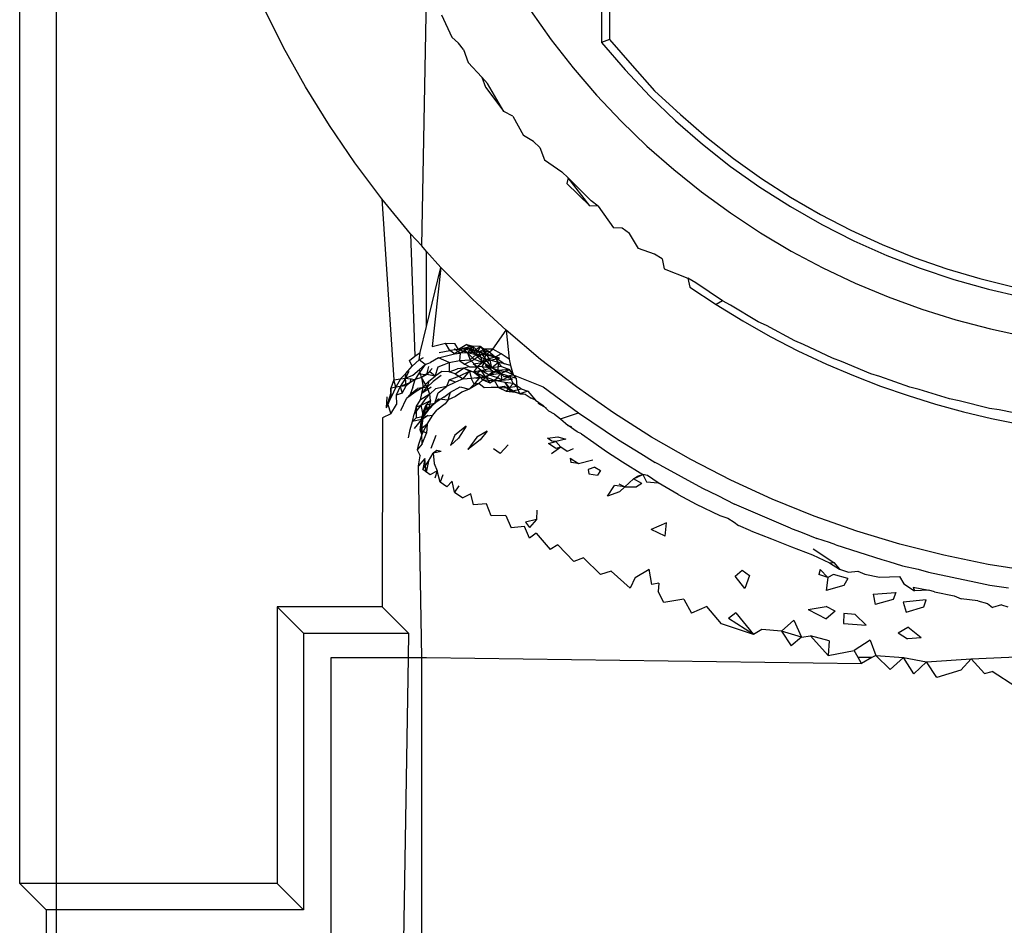
# Model space of a CAD drawing. Extents: x -45.2 to 52.8, y -41.4 to 50.6.
# Drawn here: x 0.8 to 1, y 32.4 to 32.6 of the extents above; entities that cross this region are included whole.
import ezdxf

# ---------------------------------------------------------------- set-up
doc = ezdxf.new("R2010")
doc.units = 0
doc.header["$MEASUREMENT"] = 0
doc.layers.get('0').update_dxf_attribs({"linetype": 'CONTINUOUS'})

msp = doc.modelspace()

# ---------------------------------------------------------------- linework, layer by layer
for p, q in [((0.78483, 32.37868), (0.78483, 33.01125)), ((0.79425, 32.37868), (0.79425, 33.01125)), ((0.9358, 32.61475), (0.9358, 32.59473)), ((0.93373, 32.61347), (0.93373, 32.594)), ((0.88772, 32.54189), (0.88896, 32.6076)), ((0.85239, 32.5927), (0.84722, 32.60305)), ((0.91556, 32.60216), (0.92086, 32.59467)), ((0.89281, 32.60109), (0.89543, 32.59534)), ((0.89715, 32.59383), (0.89543, 32.59534)), ((0.89846, 32.59214), (0.89715, 32.59383)), ((0.92086, 32.59467), (0.92649, 32.58746)), ((0.9358, 32.59473), (0.93373, 32.594)), ((0.93373, 32.594), (0.93976, 32.58696)), ((0.9358, 32.59473), (0.94155, 32.58806)), ((0.85802, 32.58259), (0.85239, 32.5927)), ((0.89846, 32.59214), (0.8996, 32.58889)), ((0.8996, 32.58889), (0.90314, 32.58511)), ((0.92649, 32.58746), (0.93245, 32.58052)), ((0.93976, 32.58696), (0.94607, 32.58027)), ((0.94155, 32.58806), (0.94728, 32.58158)), ((0.90454, 32.58348), (0.90314, 32.58511)), ((0.90314, 32.58511), (0.90405, 32.58254)), ((0.90876, 32.57628), (0.90454, 32.58348)), ((0.86409, 32.57276), (0.85802, 32.58259)), ((0.90405, 32.58254), (0.90876, 32.57628)), ((0.94728, 32.58158), (0.95399, 32.57556)), ((0.93245, 32.58052), (0.93874, 32.57385)), ((0.94607, 32.58027), (0.95268, 32.57393)), ((0.91104, 32.57512), (0.90876, 32.57628)), ((0.91104, 32.57512), (0.91376, 32.57013)), ((0.93874, 32.57385), (0.94534, 32.56747)), ((0.95268, 32.57393), (0.95959, 32.56793)), ((0.95399, 32.57556), (0.96064, 32.56977)), ((0.8706, 32.5632), (0.86409, 32.57276)), ((0.91635, 32.56859), (0.91376, 32.57013)), ((0.91794, 32.56708), (0.91635, 32.56859)), ((0.96064, 32.56977), (0.96756, 32.5643)), ((0.91794, 32.56708), (0.91919, 32.56391)), ((0.94534, 32.56747), (0.95221, 32.56143)), ((0.95959, 32.56793), (0.96679, 32.56227)), ((0.91919, 32.56391), (0.92355, 32.56084)), ((0.96756, 32.5643), (0.97473, 32.55917)), ((0.87754, 32.55396), (0.8706, 32.5632)), ((0.92523, 32.55937), (0.92355, 32.56084)), ((0.95221, 32.56143), (0.95934, 32.55571)), ((0.96679, 32.56227), (0.97429, 32.55697)), ((0.92523, 32.55937), (0.92485, 32.55791)), ((0.93073, 32.55213), (0.92523, 32.55937)), ((0.93111, 32.55345), (0.92523, 32.55937)), ((0.97473, 32.55917), (0.98213, 32.55439)), ((0.92485, 32.55791), (0.93073, 32.55213)), ((0.97429, 32.55697), (0.98208, 32.55201)), ((0.88489, 32.54502), (0.87754, 32.55396)), ((0.87754, 32.55396), (0.88063, 32.5076)), ((0.9329, 32.55204), (0.93111, 32.55345)), ((0.95934, 32.55571), (0.96675, 32.55033)), ((0.98213, 32.55439), (0.98976, 32.54997)), ((0.9329, 32.55204), (0.93073, 32.55213)), ((0.9329, 32.55204), (0.93684, 32.54657)), ((0.98208, 32.55201), (0.99014, 32.54741)), ((0.96675, 32.55033), (0.97443, 32.54528)), ((0.98976, 32.54997), (0.99759, 32.54591)), ((0.93903, 32.54644), (0.93684, 32.54657)), ((0.94091, 32.5451), (0.93903, 32.54644)), ((0.99014, 32.54741), (0.99836, 32.54324)), ((0.99759, 32.54591), (1.0056, 32.54223)), ((0.88489, 32.54502), (0.88594, 32.51366)), ((0.88772, 32.54189), (0.88489, 32.54502)), ((0.94319, 32.54122), (0.94091, 32.5451)), ((0.97443, 32.54528), (0.9823, 32.5406)), ((0.99836, 32.54324), (1.00673, 32.53949)), ((0.88896, 32.54051), (0.88772, 32.54189)), ((0.94729, 32.53982), (0.94319, 32.54122)), ((1.0056, 32.54223), (1.01378, 32.53894)), ((0.89265, 32.53642), (0.88896, 32.54051)), ((0.88896, 32.52125), (0.88896, 32.54051)), ((0.94924, 32.53856), (0.94729, 32.53982)), ((0.94924, 32.53856), (0.94978, 32.53608)), ((0.9823, 32.5406), (0.99037, 32.53631)), ((1.00673, 32.53949), (1.01526, 32.53617)), ((1.01378, 32.53894), (1.02211, 32.53604)), ((0.88896, 32.52125), (0.89265, 32.53642)), ((0.89265, 32.53642), (0.89044, 32.51614)), ((0.9008, 32.52818), (0.89265, 32.53642)), ((0.94978, 32.53608), (0.95586, 32.53361)), ((0.99037, 32.53631), (0.99864, 32.53239)), ((1.01526, 32.53617), (1.02394, 32.53328)), ((1.02211, 32.53604), (1.03056, 32.53354)), ((0.95787, 32.53244), (0.95586, 32.53361)), ((0.95586, 32.53361), (0.95635, 32.53136)), ((1.02394, 32.53328), (1.03278, 32.53082)), ((1.03056, 32.53354), (1.03913, 32.53145)), ((0.95635, 32.53136), (0.96305, 32.5269)), ((0.96471, 32.52783), (0.95787, 32.53244)), ((0.99864, 32.53239), (1.00712, 32.52885)), ((1.03278, 32.53082), (1.04092, 32.52895)), ((0.90931, 32.52031), (0.9008, 32.52818)), ((1.00712, 32.52885), (1.01572, 32.52572)), ((0.96471, 32.52783), (0.96305, 32.5269)), ((0.96305, 32.5269), (0.9699, 32.5227)), ((0.96679, 32.52675), (0.96471, 32.52783)), ((0.97384, 32.52248), (0.96679, 32.52675)), ((1.01572, 32.52572), (1.02445, 32.52299)), ((1.02445, 32.52299), (1.0333, 32.52067)), ((0.88735, 32.51462), (0.88896, 32.52125)), ((0.9699, 32.5227), (0.97688, 32.51876)), ((0.97599, 32.5215), (0.97384, 32.52248)), ((0.98322, 32.51758), (0.97599, 32.5215)), ((1.0333, 32.52067), (1.04228, 32.51876)), ((0.90593, 32.5155), (0.90931, 32.52031)), ((0.91815, 32.51285), (0.90931, 32.52031)), ((0.90931, 32.52031), (0.91008, 32.51292)), ((0.97688, 32.51876), (0.98401, 32.51509)), ((0.89044, 32.51614), (0.89378, 32.51704)), ((0.89378, 32.51704), (0.89616, 32.51691)), ((0.89495, 32.51512), (0.89378, 32.51704)), ((0.89614, 32.51566), (0.89758, 32.51445)), ((0.89831, 32.51565), (0.89615, 32.5143)), ((0.89718, 32.51541), (0.89616, 32.51691)), ((0.89927, 32.51665), (0.89718, 32.51541)), ((0.89718, 32.51541), (0.89831, 32.51565)), ((0.8997, 32.51571), (0.89758, 32.51445)), ((0.90074, 32.51621), (0.89831, 32.51565)), ((0.8997, 32.51571), (0.89831, 32.51565)), ((0.89831, 32.51565), (0.90119, 32.51497)), ((0.89944, 32.51458), (0.89831, 32.51565)), ((0.89927, 32.51665), (0.90074, 32.51621)), ((0.90119, 32.51497), (0.89927, 32.51665)), ((0.90074, 32.51621), (0.89944, 32.51458)), ((0.8997, 32.51571), (0.90234, 32.51482)), ((0.8997, 32.51571), (0.90119, 32.51497)), ((0.8997, 32.51571), (0.90161, 32.51404)), ((0.9028, 32.51614), (0.90074, 32.51621)), ((0.90074, 32.51621), (0.90234, 32.51482)), ((0.90161, 32.51404), (0.90074, 32.51621)), ((0.9028, 32.51614), (0.90119, 32.51497)), ((0.9028, 32.51614), (0.90161, 32.51404)), ((0.90234, 32.51482), (0.90377, 32.51551)), ((0.9028, 32.51614), (0.90418, 32.5141)), ((0.9028, 32.51614), (0.90377, 32.51551)), ((0.90593, 32.5155), (0.90377, 32.51551)), ((0.90476, 32.515), (0.90377, 32.51551)), ((0.90418, 32.5141), (0.90377, 32.51551)), ((0.90418, 32.5141), (0.90593, 32.5155)), ((0.9081, 32.5143), (0.90593, 32.5155)), ((0.98544, 32.5167), (0.98322, 32.51758)), ((0.99282, 32.51315), (0.98544, 32.5167)), ((0.88462, 32.51257), (0.88594, 32.51366)), ((0.88594, 32.51366), (0.88735, 32.51462)), ((0.88707, 32.51273), (0.88735, 32.51462)), ((0.88707, 32.51273), (0.88816, 32.51337)), ((0.89202, 32.51324), (0.88994, 32.5121)), ((0.89202, 32.51324), (0.89615, 32.5143)), ((0.89475, 32.51208), (0.89202, 32.51324)), ((0.89223, 32.5146), (0.89495, 32.51512)), ((0.89718, 32.51541), (0.89495, 32.51512)), ((0.89615, 32.5143), (0.89495, 32.51512)), ((0.89615, 32.5143), (0.89758, 32.51445)), ((0.89944, 32.51458), (0.89718, 32.51541)), ((0.89758, 32.51445), (0.89739, 32.51254)), ((0.89944, 32.51458), (0.89758, 32.51445)), ((0.90119, 32.51497), (0.89944, 32.51458)), ((0.89944, 32.51458), (0.90234, 32.51482)), ((0.89944, 32.51458), (0.90118, 32.51284)), ((0.90161, 32.51404), (0.89944, 32.51458)), ((0.89944, 32.51458), (0.90015, 32.51275)), ((0.90015, 32.51275), (0.90161, 32.51404)), ((0.90317, 32.5142), (0.90118, 32.51284)), ((0.90317, 32.5142), (0.90161, 32.51404)), ((0.90161, 32.51404), (0.90418, 32.5141)), ((0.90161, 32.51404), (0.90424, 32.51279)), ((0.90161, 32.51404), (0.90336, 32.51208)), ((0.90234, 32.51482), (0.90476, 32.515)), ((0.90234, 32.51482), (0.90418, 32.5141)), ((0.90336, 32.51208), (0.90234, 32.51482)), ((0.90476, 32.515), (0.90317, 32.5142)), ((0.90424, 32.51279), (0.90317, 32.5142)), ((0.90336, 32.51208), (0.90418, 32.5141)), ((0.90418, 32.5141), (0.90652, 32.51342)), ((0.90418, 32.5141), (0.90525, 32.51265)), ((0.90539, 32.51398), (0.90418, 32.5141)), ((0.90652, 32.51342), (0.90424, 32.51279)), ((0.90652, 32.51342), (0.90476, 32.515)), ((0.90525, 32.51265), (0.90767, 32.51315)), ((0.90767, 32.51315), (0.90539, 32.51398)), ((0.9081, 32.5143), (0.90652, 32.51342)), ((0.90652, 32.51342), (0.90895, 32.51176)), ((0.90736, 32.51203), (0.90652, 32.51342)), ((0.91008, 32.51292), (0.9081, 32.5143)), ((0.91008, 32.51292), (0.91042, 32.51128)), ((0.98401, 32.51509), (0.9913, 32.51166)), ((0.99512, 32.51236), (0.99282, 32.51315)), ((0.88364, 32.50921), (0.88525, 32.51109)), ((0.88525, 32.51109), (0.88462, 32.51257)), ((0.88525, 32.51109), (0.88707, 32.51273)), ((0.88862, 32.51155), (0.88694, 32.50917)), ((0.88862, 32.51155), (0.88707, 32.51273)), ((0.88717, 32.5103), (0.88862, 32.51155)), ((0.88862, 32.51155), (0.88994, 32.5121)), ((0.889, 32.50896), (0.88958, 32.51106)), ((0.89042, 32.51049), (0.889, 32.50896)), ((0.89115, 32.5086), (0.89193, 32.51094)), ((0.89193, 32.51094), (0.89348, 32.51152)), ((0.89348, 32.51152), (0.89475, 32.51208)), ((0.89475, 32.51208), (0.89471, 32.5097)), ((0.89471, 32.5097), (0.89685, 32.51041)), ((0.89475, 32.51208), (0.89739, 32.51254)), ((0.89631, 32.50916), (0.8984, 32.51065)), ((0.8984, 32.51065), (0.89685, 32.51041)), ((0.89739, 32.51254), (0.90015, 32.51275)), ((0.89739, 32.51254), (0.89869, 32.51167)), ((0.89994, 32.51098), (0.8984, 32.51065)), ((0.89995, 32.50986), (0.8984, 32.51065)), ((0.90094, 32.50959), (0.8984, 32.51065)), ((0.89869, 32.51167), (0.90118, 32.51284)), ((0.89994, 32.51098), (0.89869, 32.51167)), ((0.89994, 32.51098), (0.90188, 32.51098)), ((0.90188, 32.51098), (0.90015, 32.51275)), ((0.90091, 32.51173), (0.90336, 32.51208)), ((0.90295, 32.51005), (0.90091, 32.51173)), ((0.90188, 32.51098), (0.90094, 32.50959)), ((0.90336, 32.51208), (0.90118, 32.51284)), ((0.90336, 32.51208), (0.90188, 32.51098)), ((0.9031, 32.51105), (0.90188, 32.51098)), ((0.90188, 32.51098), (0.90295, 32.51005)), ((0.90295, 32.51005), (0.90564, 32.51072)), ((0.90424, 32.51279), (0.9031, 32.51105)), ((0.9031, 32.51105), (0.90564, 32.51072)), ((0.9031, 32.51105), (0.90423, 32.50982)), ((0.90424, 32.51279), (0.90336, 32.51208)), ((0.90336, 32.51208), (0.90525, 32.51265)), ((0.90564, 32.51072), (0.90336, 32.51208)), ((0.90564, 32.51072), (0.90408, 32.51132)), ((0.90594, 32.50973), (0.90408, 32.51132)), ((0.90525, 32.51265), (0.90424, 32.51279)), ((0.90564, 32.51072), (0.90424, 32.51279)), ((0.90736, 32.51203), (0.90525, 32.51265)), ((0.90564, 32.51072), (0.90525, 32.51265)), ((0.90736, 32.51203), (0.90564, 32.51072)), ((0.90811, 32.51108), (0.90564, 32.51072)), ((0.90733, 32.51003), (0.90564, 32.51072)), ((0.90797, 32.50925), (0.90564, 32.51072)), ((0.90733, 32.51003), (0.90736, 32.51203)), ((0.90811, 32.51108), (0.90736, 32.51203)), ((0.90895, 32.51176), (0.90736, 32.51203)), ((0.90811, 32.51108), (0.91015, 32.51023)), ((0.91042, 32.51128), (0.90895, 32.51176)), ((0.91042, 32.51128), (0.91117, 32.50891)), ((0.92732, 32.5058), (0.91815, 32.51285)), ((0.9913, 32.51166), (0.99822, 32.50871)), ((1.00263, 32.5092), (0.99512, 32.51236)), ((0.88063, 32.5076), (0.88233, 32.50787)), ((0.88233, 32.50787), (0.88106, 32.50579)), ((0.88356, 32.50803), (0.88225, 32.50594)), ((0.88233, 32.50787), (0.88364, 32.50921)), ((0.88233, 32.50787), (0.88356, 32.50803)), ((0.88356, 32.50803), (0.88447, 32.50981)), ((0.88356, 32.50803), (0.88364, 32.50921)), ((0.88356, 32.50803), (0.88544, 32.50882)), ((0.88376, 32.50609), (0.88356, 32.50803)), ((0.88356, 32.50803), (0.88601, 32.50775)), ((0.88495, 32.50794), (0.88465, 32.50687)), ((0.88544, 32.50882), (0.88717, 32.5103)), ((0.88694, 32.50917), (0.88601, 32.50775)), ((0.88764, 32.50823), (0.88601, 32.50775)), ((0.88694, 32.50917), (0.889, 32.50896)), ((0.88764, 32.50823), (0.88717, 32.5103)), ((0.8898, 32.50966), (0.88764, 32.50823)), ((0.889, 32.50896), (0.88764, 32.50823)), ((0.88764, 32.50823), (0.8881, 32.50576)), ((0.88911, 32.50578), (0.88764, 32.50823)), ((0.89115, 32.5086), (0.889, 32.50896)), ((0.88956, 32.50727), (0.89115, 32.5086)), ((0.89115, 32.5086), (0.8898, 32.50966)), ((0.89268, 32.50872), (0.89062, 32.50722)), ((0.89286, 32.50973), (0.89115, 32.5086)), ((0.89471, 32.5097), (0.89286, 32.50973)), ((0.89631, 32.50916), (0.89471, 32.5097)), ((0.89475, 32.50765), (0.89746, 32.50866)), ((0.89631, 32.50916), (0.89837, 32.5079)), ((0.89837, 32.5079), (0.89636, 32.50707)), ((0.89746, 32.50866), (0.89995, 32.50986)), ((0.89837, 32.5079), (0.89995, 32.50986)), ((0.89837, 32.5079), (0.90036, 32.50803)), ((0.90192, 32.5093), (0.89995, 32.50986)), ((0.89995, 32.50986), (0.90036, 32.50803)), ((0.90036, 32.50803), (0.90263, 32.50832)), ((0.90117, 32.50648), (0.90036, 32.50803)), ((0.90295, 32.51005), (0.90094, 32.50959)), ((0.90263, 32.50832), (0.90094, 32.50959)), ((0.90263, 32.50832), (0.90117, 32.50648)), ((0.90411, 32.50832), (0.90158, 32.50797)), ((0.90263, 32.50832), (0.90158, 32.50797)), ((0.90295, 32.51005), (0.90192, 32.5093)), ((0.90192, 32.5093), (0.90411, 32.50832)), ((0.90339, 32.50759), (0.90192, 32.5093)), ((0.90263, 32.50832), (0.90503, 32.50879)), ((0.90263, 32.50832), (0.90411, 32.50832)), ((0.90295, 32.51005), (0.90423, 32.50982)), ((0.90503, 32.50879), (0.90295, 32.51005)), ((0.90411, 32.50832), (0.90295, 32.51005)), ((0.90503, 32.50879), (0.90339, 32.50759)), ((0.90411, 32.50832), (0.90594, 32.50973)), ((0.90503, 32.50879), (0.90411, 32.50832)), ((0.90411, 32.50832), (0.90515, 32.50688)), ((0.90636, 32.50746), (0.90411, 32.50832)), ((0.90594, 32.50973), (0.90423, 32.50982)), ((0.90733, 32.51003), (0.90503, 32.50879)), ((0.90797, 32.50925), (0.90503, 32.50879)), ((0.90723, 32.50813), (0.90503, 32.50879)), ((0.90515, 32.50688), (0.90723, 32.50813)), ((0.90594, 32.50973), (0.90733, 32.51003)), ((0.90797, 32.50925), (0.90594, 32.50973)), ((0.90797, 32.50925), (0.90636, 32.50746)), ((0.90827, 32.50754), (0.90723, 32.50813)), ((0.91015, 32.51023), (0.90733, 32.51003)), ((0.90733, 32.51003), (0.90925, 32.50974)), ((0.90733, 32.51003), (0.90874, 32.5085)), ((0.91015, 32.51023), (0.90797, 32.50925)), ((0.90925, 32.50974), (0.90797, 32.50925)), ((0.90797, 32.50925), (0.91018, 32.50857)), ((0.90797, 32.50925), (0.90827, 32.50754)), ((0.90797, 32.50925), (0.90874, 32.5085)), ((0.90827, 32.50754), (0.91018, 32.50857)), ((0.90874, 32.5085), (0.91117, 32.50891)), ((0.91093, 32.50776), (0.90874, 32.5085)), ((0.90925, 32.50974), (0.91015, 32.51023)), ((0.91117, 32.50891), (0.90925, 32.50974)), ((0.91192, 32.50807), (0.91015, 32.51023)), ((0.91117, 32.50891), (0.91015, 32.51023)), ((0.91018, 32.50857), (0.91116, 32.50672)), ((0.91018, 32.50857), (0.91192, 32.50807)), ((0.91192, 32.50807), (0.91117, 32.50891)), ((0.91117, 32.50891), (0.91881, 32.50586)), ((0.91192, 32.50807), (0.91204, 32.50596)), ((0.99822, 32.50871), (1.00517, 32.50602)), ((1.005, 32.50851), (1.00263, 32.5092)), ((1.01263, 32.50573), (1.005, 32.50851)), ((0.87985, 32.50548), (0.87983, 32.50426)), ((0.88063, 32.5076), (0.87985, 32.50548)), ((0.88225, 32.50594), (0.87985, 32.50548)), ((0.87988, 32.50318), (0.87985, 32.50548)), ((0.88106, 32.50579), (0.87988, 32.50318)), ((0.88106, 32.50579), (0.88063, 32.5076)), ((0.88225, 32.50594), (0.88119, 32.50369)), ((0.88465, 32.50687), (0.88225, 32.50594)), ((0.88376, 32.50609), (0.88225, 32.50594)), ((0.88225, 32.50594), (0.88276, 32.50423)), ((0.88276, 32.50423), (0.88376, 32.50609)), ((0.88465, 32.50687), (0.88376, 32.50609)), ((0.88601, 32.50775), (0.88465, 32.50687)), ((0.88548, 32.50573), (0.88476, 32.50386)), ((0.88476, 32.50386), (0.88661, 32.5054)), ((0.88548, 32.50573), (0.88601, 32.50775)), ((0.8881, 32.50576), (0.88606, 32.50444)), ((0.88911, 32.50578), (0.88661, 32.5054)), ((0.88774, 32.50417), (0.88911, 32.50578)), ((0.89013, 32.50577), (0.88774, 32.50417)), ((0.88774, 32.50417), (0.8881, 32.50576)), ((0.8881, 32.50576), (0.88956, 32.50727)), ((0.88956, 32.50727), (0.88911, 32.50578)), ((0.88911, 32.50578), (0.89062, 32.50722)), ((0.88976, 32.50398), (0.88911, 32.50578)), ((0.89126, 32.50534), (0.88976, 32.50398)), ((0.89409, 32.50591), (0.89126, 32.50534)), ((0.89193, 32.50427), (0.89409, 32.50591)), ((0.89475, 32.50765), (0.89409, 32.50591)), ((0.89636, 32.50707), (0.89409, 32.50591)), ((0.89636, 32.50707), (0.89475, 32.50765)), ((0.89507, 32.50447), (0.89758, 32.50583)), ((0.89758, 32.50583), (0.89983, 32.50525)), ((0.90238, 32.50669), (0.89983, 32.50525)), ((0.89983, 32.50525), (0.90117, 32.50648)), ((0.90238, 32.50669), (0.90117, 32.50648)), ((0.90339, 32.50759), (0.90238, 32.50669)), ((0.90372, 32.50555), (0.90238, 32.50669)), ((0.90339, 32.50759), (0.90636, 32.50746)), ((0.90339, 32.50759), (0.90515, 32.50688)), ((0.90546, 32.50563), (0.90372, 32.50555)), ((0.90515, 32.50688), (0.90636, 32.50746)), ((0.90738, 32.50567), (0.90546, 32.50563)), ((0.90636, 32.50746), (0.90827, 32.50754)), ((0.90906, 32.50691), (0.90636, 32.50746)), ((0.90738, 32.50567), (0.90636, 32.50746)), ((0.90879, 32.50591), (0.90738, 32.50567)), ((0.90738, 32.50567), (0.90995, 32.50554)), ((0.90738, 32.50567), (0.90932, 32.50471)), ((0.90827, 32.50754), (0.91093, 32.50776)), ((0.91068, 32.50473), (0.90879, 32.50591)), ((0.91116, 32.50672), (0.90906, 32.50691)), ((0.90995, 32.50554), (0.90906, 32.50691)), ((0.90906, 32.50691), (0.91068, 32.50473)), ((0.91116, 32.50672), (0.90932, 32.50471)), ((0.91204, 32.50596), (0.90995, 32.50554)), ((0.90995, 32.50554), (0.91176, 32.50449)), ((0.91204, 32.50596), (0.91116, 32.50672)), ((0.91318, 32.50529), (0.91116, 32.50672)), ((0.91282, 32.50404), (0.91204, 32.50596)), ((0.91881, 32.50586), (0.92784, 32.49917)), ((0.93679, 32.49918), (0.92732, 32.5058)), ((1.00517, 32.50602), (1.01219, 32.50358)), ((1.01505, 32.50515), (1.01263, 32.50573)), ((0.87873, 32.50043), (0.87885, 32.50331)), ((0.87873, 32.50043), (0.87988, 32.50318)), ((0.87983, 32.50426), (0.87898, 32.50156)), ((0.87898, 32.50156), (0.87988, 32.50318)), ((0.87983, 32.50426), (0.87988, 32.50318)), ((0.88276, 32.50423), (0.88119, 32.50369)), ((0.88119, 32.50369), (0.8813, 32.50134)), ((0.88242, 32.49981), (0.88383, 32.50285)), ((0.88606, 32.50444), (0.88383, 32.50285)), ((0.88383, 32.50285), (0.88476, 32.50386)), ((0.88606, 32.50444), (0.88476, 32.50386)), ((0.88743, 32.50253), (0.88774, 32.50417)), ((0.88976, 32.50398), (0.88743, 32.50253)), ((0.88762, 32.50117), (0.88884, 32.50291)), ((0.88976, 32.50398), (0.88884, 32.50291)), ((0.88998, 32.5023), (0.88976, 32.50398)), ((0.89106, 32.50168), (0.89193, 32.50427)), ((0.89337, 32.50318), (0.89106, 32.50168)), ((0.89337, 32.50318), (0.89507, 32.50447)), ((0.8945, 32.50253), (0.89507, 32.50447)), ((0.89634, 32.50333), (0.8945, 32.50253)), ((0.89801, 32.50444), (0.89634, 32.50333)), ((0.89983, 32.50525), (0.89801, 32.50444)), ((0.90932, 32.50471), (0.91068, 32.50473)), ((0.90932, 32.50471), (0.91176, 32.50449)), ((0.91068, 32.50473), (0.91318, 32.50529)), ((0.91282, 32.50404), (0.91068, 32.50473)), ((0.91176, 32.50449), (0.91068, 32.50473)), ((0.91282, 32.50404), (0.91176, 32.50449)), ((0.91176, 32.50449), (0.91417, 32.50394)), ((0.91488, 32.50471), (0.91282, 32.50404)), ((0.91282, 32.50404), (0.91417, 32.50394)), ((0.91318, 32.50529), (0.91488, 32.50471)), ((0.91417, 32.50394), (0.91577, 32.50297)), ((0.91488, 32.50471), (0.91682, 32.50246)), ((0.91682, 32.50246), (0.91577, 32.50297)), ((1.01219, 32.50358), (1.01926, 32.50138)), ((1.02278, 32.50276), (1.01505, 32.50515)), ((0.87898, 32.50156), (0.87984, 32.49889)), ((0.87984, 32.49889), (0.8813, 32.50134)), ((0.88578, 32.49886), (0.88762, 32.50117)), ((0.88632, 32.5007), (0.88578, 32.49886)), ((0.88632, 32.5007), (0.88743, 32.50253)), ((0.88632, 32.5007), (0.88762, 32.50117)), ((0.88632, 32.5007), (0.88633, 32.49791)), ((0.88762, 32.50117), (0.88998, 32.5023)), ((0.88822, 32.49837), (0.88762, 32.50117)), ((0.88822, 32.49959), (0.8889, 32.50125)), ((0.8889, 32.50125), (0.88822, 32.49837)), ((0.88822, 32.49837), (0.88984, 32.50073)), ((0.88984, 32.50073), (0.88822, 32.49959)), ((0.8889, 32.50125), (0.88998, 32.5023)), ((0.8889, 32.50125), (0.89106, 32.50168)), ((0.88936, 32.49985), (0.8889, 32.50125)), ((0.88998, 32.5023), (0.88936, 32.49985)), ((0.88936, 32.49985), (0.89106, 32.50168)), ((0.88984, 32.50073), (0.88936, 32.49985)), ((0.88984, 32.50073), (0.89106, 32.50168)), ((0.89201, 32.50276), (0.89106, 32.50168)), ((0.89375, 32.50149), (0.89159, 32.49988)), ((0.89201, 32.50276), (0.8945, 32.50253)), ((0.8945, 32.50253), (0.89375, 32.50149)), ((0.91682, 32.50246), (0.91882, 32.50108)), ((0.91964, 32.50041), (0.91754, 32.5016)), ((0.91882, 32.50108), (0.91754, 32.5016)), ((0.92029, 32.49961), (0.91882, 32.50108)), ((1.01926, 32.50138), (1.02639, 32.49944)), ((1.02524, 32.50228), (1.02278, 32.50276)), ((1.03306, 32.50028), (1.02524, 32.50228)), ((0.87773, 32.49788), (0.87764, 32.44955)), ((0.87984, 32.49889), (0.87773, 32.49788)), ((0.88536, 32.49695), (0.88578, 32.49886)), ((0.88633, 32.49791), (0.88536, 32.49695)), ((0.88633, 32.49791), (0.88822, 32.49837)), ((0.8877, 32.49749), (0.88936, 32.49985)), ((0.8877, 32.49749), (0.88822, 32.49959)), ((0.8877, 32.49749), (0.88937, 32.49858)), ((0.8877, 32.49749), (0.88822, 32.49837)), ((0.88784, 32.49595), (0.88822, 32.49837)), ((0.88936, 32.49985), (0.88822, 32.49837)), ((0.88822, 32.49959), (0.88822, 32.49837)), ((0.88822, 32.49837), (0.89053, 32.49861)), ((0.88909, 32.49624), (0.89053, 32.49861)), ((0.89053, 32.49861), (0.89159, 32.49988)), ((0.92167, 32.49882), (0.92029, 32.49961)), ((0.92167, 32.49882), (0.92324, 32.49764)), ((0.92324, 32.49764), (0.92784, 32.49917)), ((0.92784, 32.49917), (0.93811, 32.49226)), ((0.94655, 32.49298), (0.93679, 32.49918)), ((1.02639, 32.49944), (1.03357, 32.49774)), ((1.03555, 32.49992), (1.03306, 32.50028)), ((1.04346, 32.4983), (1.03555, 32.49992)), ((0.88474, 32.49488), (0.88536, 32.49695)), ((0.8877, 32.49749), (0.88536, 32.49695)), ((0.8877, 32.49749), (0.88575, 32.49521)), ((0.88731, 32.49479), (0.8877, 32.49749)), ((0.88909, 32.49624), (0.88731, 32.49479)), ((0.88731, 32.49479), (0.88784, 32.49595)), ((0.88784, 32.49595), (0.8877, 32.49749)), ((0.88775, 32.49362), (0.88909, 32.49624)), ((0.88775, 32.49362), (0.88784, 32.49595)), ((0.88909, 32.49624), (0.88891, 32.49399)), ((0.89914, 32.49578), (0.89624, 32.49343)), ((0.89914, 32.49578), (0.89713, 32.49274)), ((0.92324, 32.49764), (0.9252, 32.49596)), ((0.92615, 32.4955), (0.9252, 32.49596)), ((0.92747, 32.49435), (0.9252, 32.49596)), ((1.03357, 32.49774), (1.04079, 32.49629)), ((0.88432, 32.49275), (0.88474, 32.49488)), ((0.88775, 32.49362), (0.88681, 32.49085)), ((0.88775, 32.49362), (0.88731, 32.49479)), ((0.88891, 32.49399), (0.88731, 32.49479)), ((0.88784, 32.49127), (0.88775, 32.49362)), ((0.88784, 32.49127), (0.88891, 32.49399)), ((0.89015, 32.49013), (0.89144, 32.49347)), ((0.89624, 32.49343), (0.89506, 32.49081)), ((0.90181, 32.49293), (0.89951, 32.48978)), ((0.90448, 32.49452), (0.90181, 32.49293)), ((0.90448, 32.49452), (0.90269, 32.49231)), ((0.91989, 32.49274), (0.92257, 32.49302)), ((0.92101, 32.49197), (0.91989, 32.49274)), ((0.92257, 32.49302), (0.92463, 32.49246)), ((0.92858, 32.49377), (0.92747, 32.49435)), ((0.92858, 32.49377), (0.93176, 32.49157)), ((0.95658, 32.48723), (0.94655, 32.49298)), ((0.88784, 32.49127), (0.88656, 32.48968)), ((0.88681, 32.49085), (0.88656, 32.48968)), ((0.89713, 32.49274), (0.89506, 32.49081)), ((0.90269, 32.49231), (0.89951, 32.48978)), ((0.9078, 32.48879), (0.90986, 32.49097)), ((0.92017, 32.49129), (0.92206, 32.49186)), ((0.92206, 32.49001), (0.92017, 32.49129)), ((0.92335, 32.49038), (0.92096, 32.48871)), ((0.92206, 32.49186), (0.92101, 32.49197)), ((0.92463, 32.49246), (0.92206, 32.49186)), ((0.92206, 32.49186), (0.92335, 32.49038)), ((0.92335, 32.49038), (0.92206, 32.49001)), ((0.92497, 32.48927), (0.92335, 32.49038)), ((0.93176, 32.49157), (0.935, 32.48925)), ((0.93811, 32.49226), (0.94384, 32.48879)), ((0.88656, 32.48968), (0.88734, 32.48821)), ((0.88692, 32.48559), (0.88734, 32.48821)), ((0.88948, 32.48682), (0.89065, 32.48887)), ((0.89162, 32.48955), (0.89065, 32.48887)), ((0.89271, 32.48929), (0.89065, 32.48887)), ((0.89065, 32.48887), (0.8909, 32.48623)), ((0.89271, 32.48929), (0.89162, 32.48955)), ((0.9078, 32.48879), (0.90609, 32.48995)), ((0.9265, 32.48994), (0.92497, 32.48927)), ((0.935, 32.48925), (0.93912, 32.48661)), ((0.94384, 32.48879), (0.94744, 32.48645)), ((0.88856, 32.48753), (0.88692, 32.48559)), ((0.88772, 32.43652), (0.88692, 32.48559)), ((0.88856, 32.48753), (0.88803, 32.4847)), ((0.88803, 32.4847), (0.88948, 32.48682)), ((0.8889, 32.48403), (0.88856, 32.48753)), ((0.88948, 32.48682), (0.8889, 32.48403)), ((0.8909, 32.48623), (0.89167, 32.48436)), ((0.92569, 32.48759), (0.92593, 32.48648)), ((0.92569, 32.48759), (0.92788, 32.48618)), ((0.92788, 32.48618), (0.92593, 32.48648)), ((0.92788, 32.48618), (0.9315, 32.48715)), ((0.93202, 32.4853), (0.93033, 32.48464)), ((0.93202, 32.4853), (0.93344, 32.48442)), ((0.93912, 32.48661), (0.94431, 32.48343)), ((0.94869, 32.48585), (0.94744, 32.48645)), ((0.94869, 32.48585), (0.95956, 32.47993)), ((0.96688, 32.48194), (0.95658, 32.48723)), ((0.88987, 32.48331), (0.88803, 32.4847)), ((0.89167, 32.48436), (0.88987, 32.48331)), ((0.89167, 32.48436), (0.89104, 32.48245)), ((0.89243, 32.48147), (0.89167, 32.48436)), ((0.89317, 32.48329), (0.89243, 32.48147)), ((0.93033, 32.48464), (0.9305, 32.48361)), ((0.9305, 32.48361), (0.93269, 32.48319)), ((0.93344, 32.48442), (0.93269, 32.48319)), ((0.9419, 32.48232), (0.94431, 32.48343)), ((0.9419, 32.48232), (0.94292, 32.48296)), ((0.94292, 32.48296), (0.94431, 32.48343)), ((0.94553, 32.48317), (0.94431, 32.48343)), ((0.94431, 32.48343), (0.94526, 32.48153)), ((0.94821, 32.48129), (0.94553, 32.48317)), ((0.89416, 32.48026), (0.89243, 32.48147)), ((0.89548, 32.48168), (0.89416, 32.48026)), ((0.89612, 32.47891), (0.89548, 32.48168)), ((0.89724, 32.48051), (0.89612, 32.47891)), ((0.93525, 32.47788), (0.93703, 32.48056)), ((0.93972, 32.48022), (0.93703, 32.48056)), ((0.9382, 32.48098), (0.93972, 32.48022)), ((0.93972, 32.48022), (0.93833, 32.47894)), ((0.9419, 32.48232), (0.93972, 32.48022)), ((0.93972, 32.48022), (0.94271, 32.48028)), ((0.94402, 32.48106), (0.9419, 32.48232)), ((0.94402, 32.48106), (0.94271, 32.48028)), ((0.94526, 32.48153), (0.94821, 32.48129)), ((0.95335, 32.47825), (0.94821, 32.48129)), ((0.97741, 32.47711), (0.96688, 32.48194)), ((0.89612, 32.47891), (0.89829, 32.47743)), ((0.90028, 32.47846), (0.89829, 32.47743)), ((0.901, 32.47565), (0.90028, 32.47846)), ((0.93833, 32.47894), (0.93525, 32.47788)), ((0.95335, 32.47825), (0.95796, 32.47581)), ((0.95956, 32.47993), (0.9635, 32.47803)), ((0.9635, 32.47803), (0.96774, 32.47581)), ((0.90427, 32.47592), (0.901, 32.47565)), ((0.90546, 32.47285), (0.90427, 32.47592)), ((0.95796, 32.47581), (0.964, 32.47293)), ((0.98208, 32.46969), (0.96774, 32.47581)), ((0.98815, 32.47276), (0.97741, 32.47711)), ((0.90927, 32.47288), (0.90546, 32.47285)), ((0.90927, 32.47288), (0.91061, 32.46977)), ((0.91717, 32.47431), (0.91712, 32.47189)), ((0.964, 32.47293), (0.96604, 32.4722)), ((0.99906, 32.46891), (0.98815, 32.47276)), ((0.91407, 32.47009), (0.91061, 32.46977)), ((0.91527, 32.46711), (0.91407, 32.47009)), ((0.91712, 32.47189), (0.91432, 32.47119)), ((0.91432, 32.47119), (0.91527, 32.46987)), ((0.91712, 32.47189), (0.91527, 32.46987)), ((0.95037, 32.47101), (0.94649, 32.46929)), ((0.95004, 32.46758), (0.95037, 32.47101)), ((0.96604, 32.4722), (0.96771, 32.47117)), ((0.96771, 32.47117), (0.9688, 32.47038)), ((0.972, 32.46895), (0.9688, 32.47038)), ((0.91705, 32.46841), (0.91527, 32.46711)), ((0.91705, 32.46841), (0.92059, 32.46421)), ((0.95004, 32.46758), (0.94649, 32.46929)), ((0.972, 32.46895), (0.97722, 32.46696)), ((0.98208, 32.46969), (0.98507, 32.46858)), ((0.98507, 32.46858), (0.98889, 32.46699)), ((1.01012, 32.46556), (0.99906, 32.46891)), ((0.92258, 32.46543), (0.92059, 32.46421)), ((0.92258, 32.46543), (0.92663, 32.46109)), ((0.97722, 32.46696), (0.98237, 32.46487)), ((0.99212, 32.46596), (0.98889, 32.46699)), ((0.99368, 32.46538), (0.99212, 32.46596)), ((0.99368, 32.46538), (1.00547, 32.46163)), ((1.02134, 32.46272), (1.01012, 32.46556)), ((0.98237, 32.46487), (0.9877, 32.46283)), ((0.9877, 32.46283), (0.99207, 32.46083)), ((0.98793, 32.46437), (0.99319, 32.46087)), ((1.03269, 32.46038), (1.02134, 32.46272)), ((0.92911, 32.46208), (0.92663, 32.46109)), ((0.93345, 32.45777), (0.92911, 32.46208)), ((0.99207, 32.46083), (0.99319, 32.46087)), ((0.99207, 32.46083), (0.99468, 32.45919)), ((0.99319, 32.46087), (0.99468, 32.45919)), ((1.00547, 32.46163), (1.00729, 32.46114)), ((1.00729, 32.46114), (1.01074, 32.46005)), ((1.01074, 32.46005), (1.01479, 32.45915)), ((1.04412, 32.45855), (1.03269, 32.46038)), ((0.93618, 32.45869), (0.93345, 32.45777)), ((0.93618, 32.45869), (0.94111, 32.45428)), ((0.94239, 32.45705), (0.94596, 32.45916)), ((0.94662, 32.45522), (0.94596, 32.45916)), ((0.96798, 32.45736), (0.9697, 32.45887)), ((0.9697, 32.45887), (0.97164, 32.45756)), ((0.97164, 32.45756), (0.97039, 32.45422)), ((0.98973, 32.45906), (0.98933, 32.45778)), ((0.9917, 32.457), (0.98933, 32.45778)), ((0.9917, 32.457), (0.98973, 32.45906)), ((0.99313, 32.45784), (0.9917, 32.457)), ((0.99678, 32.45675), (0.99313, 32.45784)), ((0.99468, 32.45919), (0.99698, 32.45844)), ((0.99698, 32.45844), (0.99936, 32.45863)), ((0.99936, 32.45863), (1.0011, 32.45789)), ((1.0011, 32.45789), (1.00488, 32.45715)), ((1.01479, 32.45915), (1.01743, 32.45844)), ((1.01743, 32.45844), (1.02952, 32.45583)), ((0.94239, 32.45705), (0.94111, 32.45428)), ((0.94844, 32.45562), (0.94662, 32.45522)), ((0.94844, 32.45562), (0.94821, 32.45343)), ((0.97039, 32.45422), (0.96798, 32.45736)), ((0.9917, 32.457), (0.99125, 32.45373)), ((0.99576, 32.45495), (0.99125, 32.45373)), ((0.99678, 32.45675), (0.99576, 32.45495)), ((1.00488, 32.45715), (1.00999, 32.45727)), ((1.00999, 32.45727), (1.01108, 32.45541)), ((1.01108, 32.45541), (1.01386, 32.45363)), ((1.02952, 32.45583), (1.0331, 32.45506)), ((1.0331, 32.45506), (1.03788, 32.45442)), ((0.94968, 32.45067), (0.94821, 32.45343)), ((1.00325, 32.45277), (1.0091, 32.45322)), ((1.00325, 32.45277), (1.00375, 32.45015)), ((1.0091, 32.45322), (1.00837, 32.45141)), ((1.0135, 32.4546), (1.01386, 32.45363)), ((1.0135, 32.4546), (1.01753, 32.45378)), ((1.01753, 32.45378), (1.01386, 32.45363)), ((1.01899, 32.45337), (1.01753, 32.45378)), ((1.01899, 32.45337), (1.02396, 32.45232)), ((0.95478, 32.45151), (0.94968, 32.45067)), ((0.95478, 32.45151), (0.95678, 32.44791)), ((1.00837, 32.45141), (1.00375, 32.45015)), ((1.01679, 32.45132), (1.01097, 32.45076)), ((1.01097, 32.45076), (1.01169, 32.44818)), ((1.01624, 32.44952), (1.01679, 32.45132)), ((1.02396, 32.45232), (1.02583, 32.45157)), ((1.03008, 32.45109), (1.02583, 32.45157)), ((1.03008, 32.45109), (1.0325, 32.45042)), ((1.0325, 32.45042), (1.03378, 32.44935)), ((1.03608, 32.45003), (1.03378, 32.44935)), ((1.03608, 32.45003), (1.03776, 32.44953)), ((0.87764, 32.44955), (0.85073, 32.44955)), ((0.85073, 32.44955), (0.85746, 32.44282)), ((0.85073, 32.44955), (0.85073, 32.37868)), ((0.87764, 32.44955), (0.88436, 32.44282)), ((0.96067, 32.44962), (0.95678, 32.44791)), ((0.96441, 32.44515), (0.96067, 32.44962)), ((0.96816, 32.44802), (0.9662, 32.44655)), ((0.96816, 32.44802), (0.97266, 32.44242)), ((0.9866, 32.44888), (0.99128, 32.44964)), ((0.9866, 32.44888), (0.99123, 32.44642)), ((0.99356, 32.44845), (0.99123, 32.44642)), ((0.99356, 32.44845), (0.99128, 32.44964)), ((0.99575, 32.44786), (0.99566, 32.44524)), ((0.99866, 32.4476), (0.99575, 32.44786)), ((0.99866, 32.4476), (1.00149, 32.44482)), ((1.01169, 32.44818), (1.01624, 32.44952)), ((0.97266, 32.44242), (0.96441, 32.44515)), ((0.97266, 32.44242), (0.9662, 32.44655)), ((0.98295, 32.44612), (0.97977, 32.44331)), ((0.98295, 32.44612), (0.98492, 32.4418)), ((0.99566, 32.44524), (1.00149, 32.44482)), ((0.85746, 32.44282), (0.88436, 32.44282)), ((0.85746, 32.44282), (0.85746, 32.37195)), ((0.88436, 32.44282), (0.88426, 32.43652)), ((0.97474, 32.44376), (0.97266, 32.44242)), ((0.97977, 32.44331), (0.97474, 32.44376)), ((0.97977, 32.44331), (0.98225, 32.43957)), ((0.98492, 32.4418), (0.97977, 32.44331)), ((1.0097, 32.44291), (1.01216, 32.44434)), ((1.0097, 32.44291), (1.01206, 32.44136)), ((1.01554, 32.44156), (1.01216, 32.44434)), ((0.98492, 32.4418), (0.98225, 32.43957)), ((0.98492, 32.4418), (0.98723, 32.44212)), ((0.98723, 32.44212), (0.99179, 32.43705)), ((0.99201, 32.44086), (0.98723, 32.44212)), ((0.99201, 32.44086), (0.99179, 32.43705)), ((1.00249, 32.44097), (0.99841, 32.43838)), ((1.00249, 32.44097), (1.00396, 32.43711)), ((1.01554, 32.44156), (1.01206, 32.44136)), ((0.99179, 32.43705), (0.99841, 32.43838)), ((0.99947, 32.43652), (0.99841, 32.43838)), ((0.86455, 32.36408), (0.86455, 32.43652)), ((0.86455, 32.43652), (0.88426, 32.43652)), ((0.88426, 32.43652), (0.88306, 32.36408)), ((0.88426, 32.43652), (0.88772, 32.43652)), ((0.88772, 32.36408), (0.88772, 32.43652)), ((0.88772, 32.43652), (0.88896, 32.43652)), ((0.88896, 32.43652), (1.0003, 32.43505)), ((1.0003, 32.43505), (0.99947, 32.43652)), ((1.00291, 32.43652), (0.99947, 32.43652)), ((1.00291, 32.43652), (1.0003, 32.43505)), ((1.00396, 32.43711), (1.00291, 32.43652)), ((1.00764, 32.43353), (1.00396, 32.43711)), ((1.00396, 32.43711), (1.011, 32.43656)), ((1.011, 32.43656), (1.00764, 32.43353)), ((1.01369, 32.43241), (1.011, 32.43656)), ((1.011, 32.43656), (1.0169, 32.43549)), ((1.0169, 32.43549), (1.01369, 32.43241)), ((1.0169, 32.43549), (1.02832, 32.4362)), ((1.01958, 32.43144), (1.0169, 32.43549)), ((1.02832, 32.4362), (1.02573, 32.4333)), ((1.02832, 32.4362), (1.04184, 32.43681)), ((1.02832, 32.4362), (1.03176, 32.43246)), ((1.02573, 32.4333), (1.01958, 32.43144)), ((1.03176, 32.43246), (1.03375, 32.43299)), ((1.03974, 32.42904), (1.03375, 32.43299)), ((0.79157, 32.37195), (0.78483, 32.37868)), ((0.79425, 32.37868), (0.78483, 32.37868)), ((0.85073, 32.37868), (0.79425, 32.37868)), ((0.79425, 32.37195), (0.79425, 32.37868)), ((0.85073, 32.37868), (0.85746, 32.37195)), ((0.79425, 32.37195), (0.79157, 32.37195)), ((0.79157, 32.37195), (0.79157, 32.36408)), ((0.85746, 32.37195), (0.79425, 32.37195)), ((0.79425, 32.36408), (0.79425, 32.37195))]:
    msp.add_line(p, q)

doc.saveas('drawing.dxf')
